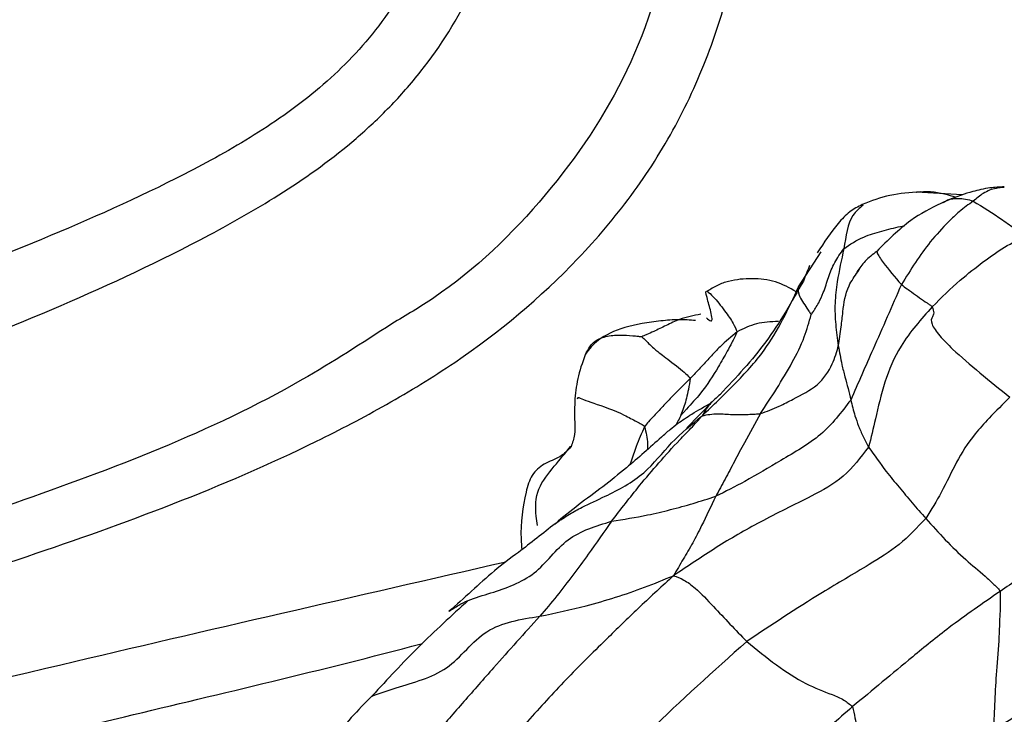
# Model space of a CAD drawing. Units: millimetres. Extents: x 17 to 2946, y 19 to 2089.
# Drawn here: x 2085 to 2100, y 907 to 918 of the extents above; entities that cross this region are included whole.
import ezdxf

# ---------------------------------------------------------------- set-up
doc = ezdxf.new("R2010")
doc.units = ezdxf.units.MM
doc.header["$LTSCALE"] = 10

msp = doc.modelspace()

# ---------------------------------------------------------------- linework, layer by layer
at = {"color": 7, "linetype": 'Continuous', "lineweight": 25}
for p, q in [((2099.276, 915.254), (2098.592, 915.296)), ((2096.829, 913.874), (2097.166, 914.401)), ((2097.716, 914.102), (2097.745, 914.149)), ((2095.538, 912.161), (2095.158, 911.767)), ((2095.15, 912.046), (2095.06, 911.945))]:
    msp.add_line(p, q, dxfattribs=at)
for points, knots in [([(2003.523, 839.558), (2003.552, 840.962), (2003.626, 842.383), (2003.858, 845.261), (2004.016, 846.717), (2004.421, 849.664), (2004.665, 851.155), (2005.229, 854.173), (2005.549, 855.704), (2006.264, 858.788), (2006.662, 860.341), (2007.561, 863.461), (2008.062, 865.016), (2008.909, 867.338), (2009.208, 868.111), (2009.836, 869.644), (2010.165, 870.403), (2010.857, 871.906), (2011.22, 872.65), (2011.981, 874.112), (2012.378, 874.829), (2013.209, 876.234), (2013.644, 876.922), (2014.552, 878.257), (2015.024, 878.905), (2016.002, 880.166), (2016.509, 880.78), (2017.548, 881.97), (2018.079, 882.546), (2019.161, 883.664), (2019.712, 884.207), (2020.829, 885.263), (2021.395, 885.776), (2023.104, 887.271), (2024.26, 888.21), (2026.594, 889.995), (2027.772, 890.838), (2030.149, 892.444), (2031.347, 893.205), (2033.743, 894.681), (2034.938, 895.396), (2037.319, 896.78), (2038.507, 897.448), (2040.892, 898.716), (2042.093, 899.316), (2044.525, 900.452), (2045.757, 900.988), (2048.25, 902.001), (2049.511, 902.477), (2052.067, 903.381), (2053.36, 903.809), (2055.975, 904.624), (2057.296, 905.011), (2059.963, 905.756), (2061.309, 906.114), (2064.017, 906.828), (2065.38, 907.185), (2068.112, 907.918), (2069.481, 908.297), (2072.224, 909.085), (2073.598, 909.496), (2075.681, 910.125), (2076.379, 910.337), (2077.785, 910.767), (2078.496, 910.986), (2079.927, 911.441), (2080.645, 911.677), (2082.093, 912.172), (2082.826, 912.43), (2084.304, 912.984), (2085.047, 913.278), (2086.527, 913.917), (2087.268, 914.26), (2088.378, 914.852), (2088.748, 915.063), (2089.488, 915.535), (2089.858, 915.801), (2090.378, 916.249), (2090.546, 916.406), (2090.868, 916.739), (2091.026, 916.917), (2091.472, 917.48), (2091.735, 917.895), (2092.039, 918.57), (2092.126, 918.804), (2092.266, 919.28), (2092.319, 919.52), (2092.43, 920.244), (2092.44, 920.731), (2092.395, 921.427), (2092.37, 921.652), (2092.31, 922.094), (2092.274, 922.314), (2092.147, 922.971), (2092.04, 923.399), (2091.692, 924.641), (2091.429, 925.427), (2090.935, 926.978), (2090.696, 927.75), (2090.236, 929.288), (2090.014, 930.055), (2089.692, 931.203), (2089.587, 931.585), (2089.432, 932.158), (2089.381, 932.348), (2089.28, 932.729), (2089.23, 932.919), (2089.18, 933.111)], [0, 0, 0, 0, 0.03125, 0.03125, 0.0625, 0.0625, 0.09375, 0.09375, 0.125, 0.125, 0.15625, 0.15625, 0.1875, 0.1875, 0.203125, 0.203125, 0.21875, 0.21875, 0.234375, 0.234375, 0.25, 0.25, 0.265625, 0.265625, 0.28125, 0.28125, 0.296875, 0.296875, 0.3125, 0.3125, 0.328125, 0.328125, 0.34375, 0.34375, 0.375, 0.375, 0.40625, 0.40625, 0.4375, 0.4375, 0.46875, 0.46875, 0.5, 0.5, 0.53125, 0.53125, 0.5625, 0.5625, 0.59375, 0.59375, 0.625, 0.625, 0.65625, 0.65625, 0.6875, 0.6875, 0.71875, 0.71875, 0.75, 0.75, 0.78125, 0.78125, 0.796875, 0.796875, 0.8125, 0.8125, 0.828125, 0.828125, 0.84375, 0.84375, 0.859375, 0.859375, 0.875, 0.875, 0.882812, 0.882812, 0.890625, 0.890625, 0.894531, 0.894531, 0.898437, 0.898437, 0.90625, 0.90625, 0.910156, 0.910156, 0.914062, 0.914062, 0.921875, 0.921875, 0.925781, 0.925781, 0.929687, 0.929687, 0.9375, 0.9375, 0.953125, 0.953125, 0.96875, 0.96875, 0.984375, 0.984375, 0.992187, 0.992187, 0.996094, 0.996094, 1, 1, 1, 1]), ([(2091.821, 933.071), (2092.3, 931.53), (2093.247, 928.485), (2094.474, 924.653), (2095.098, 921.561), (2095.024, 919.259), (2094.36, 917.075), (2093.089, 915.193), (2091.809, 913.96), (2090.953, 913.449), (2090.741, 913.323)], [0, 0, 0, 0, 0.227422, 0.449533, 0.555869, 0.659124, 0.761252, 0.862629, 0.966018, 1, 1, 1, 1]), ([(2088.163, 932.851), (2088.187, 932.754), (2088.212, 932.66), (2088.263, 932.469), (2088.338, 932.183), (2088.415, 931.897), (2088.572, 931.324), (2088.678, 930.941), (2089.004, 929.794), (2089.23, 929.027), (2089.703, 927.49), (2089.949, 926.719), (2090.463, 925.172), (2090.736, 924.397), (2091.09, 923.214), (2091.198, 922.814), (2091.367, 922.007), (2091.432, 921.6), (2091.502, 920.777), (2091.501, 920.36), (2091.422, 919.752), (2091.382, 919.553), (2091.274, 919.156), (2091.206, 918.961), (2090.965, 918.398), (2090.751, 918.051), (2090.37, 917.564), (2090.234, 917.41), (2089.954, 917.122), (2089.808, 916.986), (2089.352, 916.598), (2089.022, 916.365), (2088.338, 915.939), (2087.989, 915.747), (2086.931, 915.203), (2086.214, 914.886), (2084.772, 914.289), (2084.043, 914.012), (2082.587, 913.485), (2081.86, 913.236), (2080.423, 912.754), (2079.71, 912.523), (2078.287, 912.074), (2077.578, 911.856), (2076.173, 911.426), (2075.475, 911.214), (2073.392, 910.584), (2072.019, 910.173), (2069.28, 909.388), (2067.913, 909.011), (2065.178, 908.282), (2063.812, 907.927), (2061.091, 907.215), (2059.735, 906.858), (2057.047, 906.112), (2055.713, 905.724), (2053.074, 904.905), (2051.768, 904.474), (2049.188, 903.565), (2047.915, 903.085), (2045.399, 902.064), (2044.156, 901.523), (2041.704, 900.377), (2040.495, 899.771), (2038.096, 898.494), (2036.905, 897.824), (2034.517, 896.438), (2033.32, 895.725), (2030.912, 894.247), (2029.704, 893.481), (2027.299, 891.856), (2026.105, 890.997), (2023.739, 889.176), (2022.566, 888.216), (2020.827, 886.686), (2020.249, 886.161), (2019.109, 885.078), (2018.545, 884.521), (2017.436, 883.37), (2016.89, 882.777), (2015.821, 881.548), (2015.298, 880.913), (2014.288, 879.607), (2013.799, 878.935), (2012.859, 877.547), (2012.408, 876.833), (2011.547, 875.376), (2011.137, 874.633), (2010.35, 873.12), (2009.974, 872.351), (2009.259, 870.8), (2008.918, 870.017), (2008.269, 868.439), (2007.96, 867.643), (2007.084, 865.256), (2006.565, 863.66), (2005.635, 860.468), (2005.225, 858.885), (2004.487, 855.748), (2004.158, 854.194), (2003.579, 851.135), (2003.329, 849.625), (2002.92, 846.642), (2002.762, 845.169), (2002.593, 842.989), (2002.547, 842.267), (2002.495, 841.191), (2002.48, 840.833), (2002.455, 840.12), (2002.446, 839.763), (2002.439, 839.41)], [0, 0, 0, 0, 0.001953, 0.001953, 0.003906, 0.007812, 0.007812, 0.015625, 0.015625, 0.03125, 0.03125, 0.046875, 0.046875, 0.0625, 0.0625, 0.070312, 0.070312, 0.078125, 0.078125, 0.085937, 0.085937, 0.089844, 0.089844, 0.09375, 0.09375, 0.101562, 0.101562, 0.105469, 0.105469, 0.109375, 0.109375, 0.117187, 0.117187, 0.125, 0.125, 0.140625, 0.140625, 0.15625, 0.15625, 0.171875, 0.171875, 0.1875, 0.1875, 0.203125, 0.203125, 0.21875, 0.21875, 0.25, 0.25, 0.28125, 0.28125, 0.3125, 0.3125, 0.34375, 0.34375, 0.375, 0.375, 0.40625, 0.40625, 0.4375, 0.4375, 0.46875, 0.46875, 0.5, 0.5, 0.53125, 0.53125, 0.5625, 0.5625, 0.59375, 0.59375, 0.625, 0.625, 0.65625, 0.65625, 0.671875, 0.671875, 0.6875, 0.6875, 0.703125, 0.703125, 0.71875, 0.71875, 0.734375, 0.734375, 0.75, 0.75, 0.765625, 0.765625, 0.78125, 0.78125, 0.796875, 0.796875, 0.8125, 0.8125, 0.84375, 0.84375, 0.875, 0.875, 0.90625, 0.90625, 0.9375, 0.9375, 0.96875, 0.96875, 0.984375, 0.984375, 0.992187, 0.992187, 1, 1, 1, 1]), ([(2006.822, 838.846), (2006.819, 839.199), (2006.823, 839.556), (2006.84, 840.269), (2006.854, 840.626), (2006.909, 841.703), (2006.964, 842.425), (2007.164, 844.609), (2007.347, 846.087), (2007.673, 848.347), (2007.79, 849.107), (2008.046, 850.643), (2008.183, 851.417), (2008.623, 853.746), (2008.957, 855.31), (2009.721, 858.462), (2010.151, 860.051), (2010.893, 862.454), (2011.157, 863.26), (2011.716, 864.867), (2012.01, 865.666), (2012.94, 868.041), (2013.624, 869.599), (2014.773, 871.883), (2015.179, 872.638), (2016.036, 874.116), (2016.484, 874.835), (2017.888, 876.915), (2018.901, 878.209), (2020.508, 880.04), (2021.058, 880.632), (2022.181, 881.783), (2022.752, 882.34), (2024.474, 883.947), (2025.641, 884.943), (2027.998, 886.822), (2029.188, 887.705), (2031.579, 889.397), (2032.779, 890.207), (2035.187, 891.76), (2036.392, 892.501), (2038.821, 893.9), (2040.046, 894.56), (2042.506, 895.819), (2043.741, 896.42), (2047.464, 898.147), (2049.972, 899.199), (2053.812, 900.615), (2055.105, 901.061), (2057.723, 901.902), (2059.046, 902.296), (2061.717, 903.044), (2063.066, 903.397), (2065.78, 904.098), (2067.143, 904.447), (2069.876, 905.172), (2071.244, 905.551), (2073.985, 906.348), (2075.357, 906.765), (2078.133, 907.612), (2079.542, 908.036), (2081.676, 908.694), (2082.39, 908.916), (2083.829, 909.367), (2084.552, 909.596), (2086.005, 910.084), (2086.736, 910.343), (2088.186, 910.909), (2088.904, 911.216), (2089.963, 911.736), (2090.313, 911.92), (2091.006, 912.312), (2091.349, 912.521), (2092.345, 913.195), (2092.963, 913.71), (2093.808, 914.598), (2094.076, 914.912), (2094.567, 915.577), (2094.788, 915.927), (2095.18, 916.653), (2095.351, 917.03), (2095.643, 917.815), (2095.763, 918.22), (2095.942, 919.032), (2096.003, 919.442), (2096.073, 920.267), (2096.082, 920.685), (2096.032, 921.919), (2095.893, 922.717), (2095.544, 924.294), (2095.335, 925.073), (2094.877, 926.619), (2094.633, 927.386), (2094.135, 928.91), (2093.88, 929.668), (2093.509, 930.804), (2093.386, 931.182), (2093.148, 931.94), (2093.033, 932.318), (2092.922, 932.7)], [0, 0, 0, 0, 0.007812, 0.007812, 0.015625, 0.015625, 0.03125, 0.03125, 0.0625, 0.0625, 0.078125, 0.078125, 0.09375, 0.09375, 0.125, 0.125, 0.15625, 0.15625, 0.171875, 0.171875, 0.1875, 0.1875, 0.21875, 0.21875, 0.234375, 0.234375, 0.25, 0.25, 0.28125, 0.28125, 0.296875, 0.296875, 0.3125, 0.3125, 0.34375, 0.34375, 0.375, 0.375, 0.40625, 0.40625, 0.4375, 0.4375, 0.46875, 0.46875, 0.5, 0.5, 0.5625, 0.5625, 0.59375, 0.59375, 0.625, 0.625, 0.65625, 0.65625, 0.6875, 0.6875, 0.71875, 0.71875, 0.75, 0.75, 0.78125, 0.78125, 0.796875, 0.796875, 0.8125, 0.8125, 0.828125, 0.828125, 0.84375, 0.84375, 0.851562, 0.851562, 0.859375, 0.859375, 0.875, 0.875, 0.882812, 0.882812, 0.890625, 0.890625, 0.898437, 0.898437, 0.90625, 0.90625, 0.914062, 0.914062, 0.921875, 0.921875, 0.9375, 0.9375, 0.953125, 0.953125, 0.96875, 0.96875, 0.984375, 0.984375, 0.992187, 0.992187, 1, 1, 1, 1]), ([(2098.65, 915.298), (2098.497, 915.288), (2098.196, 915.268), (2097.919, 915.162), (2097.783, 915.109)], [0, 0, 0, 0, 0.5076439, 1, 1, 1, 1]), ([(2098.592, 915.296), (2098.594, 915.296), (2098.733, 915.314), (2098.934, 915.298), (2099.126, 915.238), (2099.182, 915.22)], [0, 0, 0, 0, 0.0093616, 0.7103962, 1, 1, 1, 1]), ([(2099.909, 915.373), (2099.837, 915.37), (2099.72, 915.366), (2099.564, 915.336), (2099.408, 915.297), (2099.236, 915.242), (2099.119, 915.198), (2099.048, 915.171)], [0, 0, 0, 0, 0.220354, 0.356512, 0.482762, 0.686289, 1, 1, 1, 1]), ([(2099.909, 915.366), (2099.868, 915.363), (2099.763, 915.354), (2099.607, 915.296), (2099.493, 915.201), (2099.443, 915.159)], [0, 0, 0, 0, 0.263114, 0.676883, 1, 1, 1, 1]), ([(2099.112, 915.193), (2099.061, 915.171), (2098.86, 915.081), (2098.552, 914.919), (2098.246, 914.654), (2098.081, 914.49), (2097.999, 914.408)], [0, 0, 0, 0, 0.126804, 0.50726, 0.75618, 1, 1, 1, 1]), ([(2099.443, 915.159), (2099.373, 915.109), (2099.247, 915.019), (2099.035, 914.81), (2098.723, 914.483), (2098.507, 914.133), (2098.368, 913.91)], [0, 0, 0, 0, 0.175932, 0.314759, 0.562019, 1, 1, 1, 1]), ([(2098.99, 915.138), (2098.991, 915.139), (2098.998, 915.143), (2099.017, 915.154), (2099.054, 915.175), (2099.087, 915.191), (2099.111, 915.193), (2099.112, 915.193)], [0, 0, 0, 0, 0.02375, 0.186561, 0.47765, 0.995143, 1, 1, 1, 1]), ([(2099.112, 915.193), (2099.146, 915.197), (2099.216, 915.205), (2099.327, 915.196), (2099.405, 915.172), (2099.443, 915.159)], [0, 0, 0, 0, 0.33223, 0.666142, 1, 1, 1, 1]), ([(2099.443, 915.159), (2099.589, 915.07), (2099.799, 914.942), (2100.039, 914.766), (2100.158, 914.684), (2100.213, 914.657), (2100.241, 914.643)], [0, 0, 0, 0, 0.555335, 0.800661, 0.896971, 1, 1, 1, 1]), ([(2097.783, 915.109), (2097.718, 915.076), (2097.586, 915.008), (2097.363, 914.768), (2097.21, 914.541), (2097.108, 914.388)], [0, 0, 0, 0, 0.239827, 0.488856, 1, 1, 1, 1]), ([(2097.795, 915.099), (2097.74, 915.055), (2097.579, 914.927), (2097.535, 914.636), (2097.507, 914.446)], [0, 0, 0, 0, 0.345803, 1, 1, 1, 1]), ([(2097.507, 914.446), (2097.601, 914.511), (2097.77, 914.628), (2098.078, 914.708), (2098.281, 914.769), (2098.395, 914.786), (2098.414, 914.789)], [0, 0, 0, 0, 0.364508, 0.652075, 0.939418, 1, 1, 1, 1]), ([(2098.831, 913.577), (2098.968, 913.714), (2099.213, 913.958), (2099.587, 914.248), (2099.913, 914.482), (2100.131, 914.589), (2100.241, 914.643)], [0, 0, 0, 0, 0.312304, 0.558041, 0.777392, 1, 1, 1, 1]), ([(2097.018, 913.46), (2097.029, 913.476), (2097.051, 913.508), (2097.089, 913.567), (2097.144, 913.659), (2097.212, 913.813), (2097.276, 914.02), (2097.359, 914.241), (2097.457, 914.378), (2097.507, 914.446)], [0, 0, 0, 0, 0.051992, 0.09936, 0.183878, 0.334811, 0.556984, 0.779039, 1, 1, 1, 1]), ([(2097.507, 914.446), (2097.47, 914.282), (2097.411, 914.013), (2097.366, 913.63), (2097.38, 913.314), (2097.409, 913.1), (2097.424, 912.993)], [0, 0, 0, 0, 0.340035, 0.559822, 0.779912, 1, 1, 1, 1]), ([(2097.999, 914.408), (2097.939, 914.361), (2097.82, 914.268), (2097.739, 914.156), (2097.699, 914.101)], [0, 0, 0, 0, 0.512831, 1, 1, 1, 1]), ([(2098.002, 914.406), (2098.003, 914.4), (2098.012, 914.36), (2098.12, 914.198), (2098.271, 914.023), (2098.368, 913.91)], [0, 0, 0, 0, 0.058837, 0.395646, 1, 1, 1, 1]), ([(2096.994, 914.194), (2096.978, 914.157), (2096.946, 914.082), (2096.916, 914.003), (2096.901, 913.963)], [0, 0, 0, 0, 0.5029558, 1, 1, 1, 1]), ([(2096.795, 913.803), (2096.693, 913.859), (2096.487, 913.972), (2096.133, 914.011), (2095.837, 913.98), (2095.609, 913.906), (2095.51, 913.84), (2095.461, 913.807)], [0, 0, 0, 0, 0.24651, 0.49641, 0.748404, 0.874404, 1, 1, 1, 1]), ([(2097.424, 912.993), (2097.439, 913.088), (2097.465, 913.256), (2097.498, 913.557), (2097.539, 913.853), (2097.668, 914.034), (2097.716, 914.102)], [0, 0, 0, 0, 0.248356, 0.443992, 0.791563, 1, 1, 1, 1]), ([(2095.387, 911.946), (2095.549, 912.102), (2095.87, 912.412), (2096.421, 913.002), (2096.674, 913.544), (2096.829, 913.874)], [0, 0, 0, 0, 0.283074, 0.562194, 1, 1, 1, 1]), ([(2095.449, 913.411), (2095.474, 913.39), (2095.52, 913.351), (2095.542, 913.392), (2095.508, 913.532), (2095.456, 913.724), (2095.427, 913.836), (2095.462, 913.805), (2095.463, 913.805)], [0, 0, 0, 0, 0.167917, 0.312371, 0.459429, 0.728084, 0.99175, 1, 1, 1, 1]), ([(2096.901, 913.963), (2096.725, 913.652), (2096.379, 913.039), (2095.894, 912.521), (2095.655, 912.266)], [0, 0, 0, 0, 0.507596, 1, 1, 1, 1]), ([(2096.829, 913.874), (2096.825, 913.836), (2096.817, 913.772), (2096.886, 913.656), (2096.945, 913.571), (2096.984, 913.51), (2097.005, 913.48), (2097.013, 913.466), (2097.017, 913.461), (2097.018, 913.46)], [0, 0, 0, 0, 0.342184, 0.563812, 0.786204, 0.910844, 0.965739, 0.988658, 1, 1, 1, 1]), ([(2098.368, 913.91), (2098.227, 913.587), (2097.974, 913.009), (2097.72, 912.434), (2097.609, 912.181)], [0, 0, 0, 0, 0.559062, 1, 1, 1, 1]), ([(2098.368, 913.91), (2098.397, 913.889), (2098.447, 913.852), (2098.539, 913.787), (2098.64, 913.714), (2098.733, 913.647), (2098.795, 913.607), (2098.819, 913.587), (2098.831, 913.577)], [0, 0, 0, 0, 0.173978, 0.310773, 0.554981, 0.797809, 0.893715, 1, 1, 1, 1]), ([(2095.463, 913.805), (2095.488, 913.787), (2095.542, 913.75), (2095.721, 913.524), (2095.851, 913.337), (2095.892, 913.244), (2095.91, 913.204)], [0, 0, 0, 0, 0.269468, 0.5557015, 0.8064812, 1, 1, 1, 1]), ([(2098.831, 913.577), (2098.662, 913.39), (2098.362, 913.059), (2098.102, 912.443), (2097.991, 911.936), (2097.912, 911.617), (2097.877, 911.476)], [0, 0, 0, 0, 0.314291, 0.559661, 0.806375, 1, 1, 1, 1]), ([(2098.831, 913.577), (2098.841, 913.543), (2098.863, 913.473), (2098.825, 913.422), (2098.796, 913.341), (2098.933, 913.145), (2099.301, 912.775), (2099.69, 912.466), (2099.994, 912.225)], [0, 0, 0, 0, 0.083851, 0.172168, 0.310289, 0.433155, 0.557865, 1, 1, 1, 1]), ([(2095.285, 913.372), (2095.203, 913.378), (2095.029, 913.392), (2094.66, 913.357), (2094.222, 913.289), (2093.821, 913.103), (2093.694, 912.942), (2093.637, 912.87)], [0, 0, 0, 0, 0.116567, 0.247263, 0.528775, 0.788624, 1, 1, 1, 1]), ([(2095.367, 913.467), (2095.259, 913.446), (2095.08, 913.413), (2094.843, 913.296), (2094.687, 913.22), (2094.576, 913.169), (2094.517, 913.144), (2094.493, 913.133), (2094.484, 913.129)], [0, 0, 0, 0, 0.3408073, 0.5629342, 0.7855213, 0.9101346, 0.9649371, 1, 1, 1, 1]), ([(2096.259, 911.978), (2096.421, 912.225), (2096.656, 912.581), (2096.913, 913.089), (2096.986, 913.347), (2097.018, 913.46)], [0, 0, 0, 0, 0.56181, 0.809346, 1, 1, 1, 1]), ([(2090.741, 913.323), (2090.297, 913.035), (2088.508, 911.877), (2085.026, 910.58), (2080.683, 909.169), (2074.993, 907.437), (2068.127, 905.416), (2059.874, 903.431), (2051.934, 900.915), (2044.34, 897.802), (2039.423, 895.178), (2036.964, 893.865)], [0, 0, 0, 0, 0.02394, 0.096404, 0.170706, 0.245674, 0.395469, 0.545939, 0.697203, 0.848539, 1, 1, 1, 1]), ([(2096.526, 913.357), (2096.525, 913.357), (2096.414, 913.353), (2096.193, 913.342), (2096.004, 913.25), (2095.91, 913.204)], [0, 0, 0, 0, 0.000585, 0.501934, 1, 1, 1, 1]), ([(2093.655, 912.899), (2093.685, 912.951), (2093.751, 913.062), (2093.941, 913.143), (2094.146, 913.16), (2094.31, 913.148), (2094.42, 913.137), (2094.466, 913.131), (2094.484, 913.129)], [0, 0, 0, 0, 0.19933, 0.424735, 0.652755, 0.854029, 0.942565, 1, 1, 1, 1]), ([(2094.484, 913.129), (2094.503, 913.11), (2094.538, 913.075), (2094.594, 913.02), (2094.684, 912.928), (2094.764, 912.879), (2094.983, 912.705), (2095.141, 912.581), (2095.187, 912.528), (2095.207, 912.505)], [0, 0, 0, 0, 0.094, 0.17206, 0.311331, 0.559546, 0.806668, 0.915881, 1, 1, 1, 1]), ([(2095.91, 913.204), (2095.898, 913.175), (2095.876, 913.122), (2095.82, 913.022), (2095.742, 912.877), (2095.595, 912.622), (2095.408, 912.321), (2095.222, 912.123), (2095.15, 912.046)], [0, 0, 0, 0, 0.074802, 0.135209, 0.243076, 0.435668, 0.779545, 1, 1, 1, 1]), ([(2095.91, 913.204), (2095.823, 913.131), (2095.68, 913.011), (2095.504, 912.823), (2095.359, 912.661), (2095.258, 912.557), (2095.207, 912.505)], [0, 0, 0, 0, 0.339491, 0.559564, 0.77972, 1, 1, 1, 1]), ([(2096.259, 911.978), (2096.354, 912.012), (2096.524, 912.073), (2096.8, 912.226), (2097.131, 912.385), (2097.342, 912.697), (2097.399, 912.902), (2097.424, 912.993)], [0, 0, 0, 0, 0.175597, 0.314206, 0.561543, 0.805537, 1, 1, 1, 1]), ([(2097.424, 912.993), (2097.441, 912.899), (2097.468, 912.744), (2097.522, 912.527), (2097.571, 912.354), (2097.596, 912.239), (2097.609, 912.181)], [0, 0, 0, 0, 0.339787, 0.559818, 0.779919, 1, 1, 1, 1]), ([(2093.653, 912.905), (2093.607, 912.785), (2093.52, 912.557), (2093.493, 912.316), (2093.48, 912.201)], [0, 0, 0, 0, 0.521704, 1, 1, 1, 1]), ([(2095.207, 912.505), (2095.126, 912.425), (2094.994, 912.292), (2094.813, 912.107), (2094.687, 911.969), (2094.588, 911.863), (2094.543, 911.807), (2094.523, 911.782)], [0, 0, 0, 0, 0.340318, 0.560495, 0.780559, 0.903722, 1, 1, 1, 1]), ([(2095.207, 912.505), (2095.198, 912.45), (2095.183, 912.352), (2095.142, 912.172), (2095.088, 911.992), (2095.025, 911.868), (2094.997, 911.812)], [0, 0, 0, 0, 0.228009, 0.409965, 0.734724, 1, 1, 1, 1]), ([(2093.48, 912.201), (2093.476, 912.086), (2093.47, 911.913), (2093.488, 911.661), (2093.444, 911.542), (2093.422, 911.482)], [0, 0, 0, 0, 0.494507, 0.748241, 1, 1, 1, 1]), ([(2093.522, 912.192), (2093.518, 912.206), (2093.51, 912.234), (2093.599, 912.19), (2093.8, 912.121), (2094.147, 912.001), (2094.371, 911.873), (2094.473, 911.828), (2094.508, 911.796), (2094.523, 911.782)], [0, 0, 0, 0, 0.158421, 0.310072, 0.460775, 0.763414, 0.896958, 0.955786, 1, 1, 1, 1]), ([(2095.658, 912.264), (2095.601, 912.218), (2095.489, 912.126), (2095.42, 912.005), (2095.387, 911.946)], [0, 0, 0, 0, 0.509947, 1, 1, 1, 1]), ([(2099.994, 912.225), (2099.887, 912.119), (2099.696, 911.93), (2099.408, 911.612), (2099.184, 911.253), (2098.999, 910.839), (2098.814, 910.538), (2098.734, 910.407)], [0, 0, 0, 0, 0.175666, 0.313845, 0.560868, 0.807861, 1, 1, 1, 1]), ([(2094.775, 911.625), (2094.819, 911.664), (2094.897, 911.735), (2095.047, 911.853), (2095.251, 911.988), (2095.423, 912.084), (2095.522, 912.139)], [0, 0, 0, 0, 0.194125, 0.350035, 0.628608, 1, 1, 1, 1]), ([(2097.609, 912.181), (2097.47, 911.998), (2097.189, 911.628), (2096.581, 911.296), (2096.067, 910.976), (2095.734, 910.811), (2095.588, 910.739)], [0, 0, 0, 0, 0.2758261, 0.5575672, 0.8054215, 1, 1, 1, 1]), ([(2097.609, 912.181), (2097.629, 912.103), (2097.662, 911.975), (2097.725, 911.792), (2097.793, 911.635), (2097.849, 911.529), (2097.877, 911.476)], [0, 0, 0, 0, 0.340102, 0.560019, 0.779866, 1, 1, 1, 1]), ([(2093.184, 910.329), (2093.193, 910.335), (2093.211, 910.348), (2093.25, 910.376), (2093.312, 910.417), (2093.426, 910.488), (2093.635, 910.604), (2094.022, 910.775), (2094.524, 911.044), (2094.913, 911.556), (2095.229, 911.816), (2095.387, 911.946)], [0, 0, 0, 0, 0.012019, 0.026333, 0.050565, 0.093987, 0.171698, 0.310698, 0.555839, 0.777223, 1, 1, 1, 1]), ([(2094.029, 910.365), (2094.167, 910.544), (2094.395, 910.84), (2094.732, 911.238), (2094.992, 911.527), (2095.22, 911.76), (2095.331, 911.883), (2095.387, 911.946)], [0, 0, 0, 0, 0.338614, 0.55772, 0.776547, 0.886119, 1, 1, 1, 1]), ([(2095.387, 911.946), (2095.462, 911.961), (2095.595, 911.987), (2095.831, 911.959), (2096.032, 911.965), (2096.17, 911.97), (2096.232, 911.976), (2096.259, 911.978)], [0, 0, 0, 0, 0.314765, 0.560418, 0.807016, 0.91549, 1, 1, 1, 1]), ([(2096.259, 911.978), (2096.178, 911.832), (2096.045, 911.592), (2095.865, 911.259), (2095.731, 910.995), (2095.635, 910.824), (2095.588, 910.739)], [0, 0, 0, 0, 0.340059, 0.560016, 0.780031, 1, 1, 1, 1]), ([(2094.523, 911.782), (2094.479, 911.684), (2094.401, 911.509), (2094.34, 911.315), (2094.306, 911.224), (2094.302, 911.211)], [0, 0, 0, 0, 0.521215, 0.932226, 1, 1, 1, 1]), ([(2094.523, 911.782), (2094.544, 911.697), (2094.572, 911.581), (2094.569, 911.473), (2094.568, 911.444)], [0, 0, 0, 0, 0.735378, 1, 1, 1, 1]), ([(2094.775, 911.625), (2094.603, 911.47), (2094.318, 911.216), (2093.898, 910.88), (2093.534, 910.615), (2093.301, 910.424), (2093.184, 910.329)], [0, 0, 0, 0, 0.34002, 0.55998, 0.779999, 1, 1, 1, 1]), ([(2093.421, 911.481), (2093.373, 911.427), (2093.276, 911.32), (2093.016, 911.239), (2092.822, 911.068), (2092.713, 910.694), (2092.658, 910.294), (2092.68, 909.993), (2092.684, 909.938)], [0, 0, 0, 0, 0.155522, 0.310276, 0.45354, 0.599152, 0.928026, 1, 1, 1, 1]), ([(2092.922, 910.304), (2092.914, 910.349), (2092.881, 910.526), (2092.9, 910.864), (2093.17, 911.185), (2093.338, 911.39), (2093.42, 911.491)], [0, 0, 0, 0, 0.104433, 0.410793, 0.712697, 1, 1, 1, 1]), ([(2097.877, 911.476), (2097.759, 911.321), (2097.519, 911.007), (2096.918, 910.683), (2096.279, 910.381), (2095.585, 909.973), (2095.168, 909.692), (2094.957, 909.55)], [0, 0, 0, 0, 0.153001, 0.309552, 0.556357, 0.776672, 1, 1, 1, 1]), ([(2097.877, 911.476), (2097.962, 911.355), (2098.103, 911.155), (2098.335, 910.874), (2098.528, 910.642), (2098.665, 910.485), (2098.734, 910.407)], [0, 0, 0, 0, 0.33966, 0.559813, 0.779883, 1, 1, 1, 1]), ([(2102.208, 911.066), (2102.092, 910.968), (2101.862, 910.773), (2101.478, 910.477), (2100.973, 910.089), (2100.414, 909.697), (2100.035, 909.442), (2099.847, 909.315)], [0, 0, 0, 0, 0.159398, 0.315797, 0.562636, 0.782818, 1, 1, 1, 1]), ([(2094.029, 910.365), (2094.209, 910.394), (2094.506, 910.442), (2094.911, 910.537), (2095.252, 910.631), (2095.476, 910.703), (2095.588, 910.739)], [0, 0, 0, 0, 0.3406975, 0.5605213, 0.7804193, 1, 1, 1, 1]), ([(2095.588, 910.739), (2095.517, 910.589), (2095.401, 910.341), (2095.245, 910.04), (2095.126, 909.838), (2095.027, 909.672), (2094.981, 909.591), (2094.957, 909.55)], [0, 0, 0, 0, 0.338235, 0.557088, 0.775955, 0.885399, 1, 1, 1, 1]), ([(2091.592, 909.012), (2091.597, 909.015), (2091.606, 909.023), (2091.632, 909.041), (2091.676, 909.07), (2091.759, 909.121), (2091.94, 909.21), (2092.334, 909.32), (2092.918, 909.531), (2093.328, 910.154), (2093.797, 910.295), (2094.029, 910.365)], [0, 0, 0, 0, 0.007819, 0.016966, 0.033689, 0.064711, 0.120041, 0.246613, 0.49795, 0.751099, 1, 1, 1, 1]), ([(2093.184, 910.329), (2093.002, 910.185), (2092.702, 909.948), (2092.269, 909.627), (2091.933, 909.318), (2091.706, 909.114), (2091.592, 909.012)], [0, 0, 0, 0, 0.339858, 0.559777, 0.779813, 1, 1, 1, 1]), ([(2094.029, 910.365), (2093.913, 910.201), (2093.722, 909.93), (2093.453, 909.558), (2093.211, 909.246), (2093.04, 909.043), (2092.954, 908.942)], [0, 0, 0, 0, 0.339866, 0.55983, 0.779774, 1, 1, 1, 1]), ([(2098.734, 910.407), (2098.604, 910.271), (2098.342, 909.995), (2097.795, 909.659), (2096.992, 909.191), (2096.419, 908.81), (2096.052, 908.565)], [0, 0, 0, 0, 0.154267, 0.31178, 0.558861, 1, 1, 1, 1]), ([(2098.734, 910.407), (2098.926, 910.193), (2099.204, 909.886), (2099.567, 909.596), (2099.728, 909.443), (2099.81, 909.37), (2099.836, 909.332), (2099.847, 909.315)], [0, 0, 0, 0, 0.561474, 0.807923, 0.916542, 0.964309, 1, 1, 1, 1]), ([(2092.447, 909.754), (2090.204, 909.24), (2085.286, 908.114), (2078.148, 906.362), (2070.94, 904.472), (2063.909, 902.537), (2057.038, 900.462), (2050.829, 898.204), (2045.213, 895.791), (2040.095, 893.273), (2035.519, 890.513), (2031.522, 887.505), (2028.051, 884.411), (2024.713, 880.93), (2021.579, 877.028), (2018.74, 872.707), (2016.457, 867.945), (2014.888, 862.906), (2013.706, 857.3), (2012.806, 851.277), (2012.128, 844.981), (2011.633, 841.014), (2011.385, 839.034)], [0, 0, 0, 0, 0.05345, 0.117201, 0.181343, 0.245711, 0.310159, 0.374666, 0.426382, 0.478213, 0.530153, 0.569197, 0.608232, 0.647438, 0.686731, 0.725832, 0.765129, 0.80433, 0.843644, 0.895802, 0.947982, 1, 1, 1, 1]), ([(2094.957, 909.55), (2094.79, 909.397), (2094.456, 909.092), (2093.934, 908.581), (2093.378, 908.036), (2092.802, 907.41), (2092.439, 906.973), (2092.258, 906.754)], [0, 0, 0, 0, 0.17186, 0.341484, 0.560993, 0.780492, 1, 1, 1, 1]), ([(2092.954, 908.942), (2093.187, 908.991), (2093.572, 909.072), (2094.09, 909.223), (2094.526, 909.375), (2094.812, 909.491), (2094.957, 909.55)], [0, 0, 0, 0, 0.338413, 0.557335, 0.776198, 1, 1, 1, 1]), ([(2094.957, 909.55), (2095.007, 909.533), (2095.105, 909.5), (2095.316, 909.344), (2095.625, 909.011), (2095.885, 908.74), (2096.052, 908.565)], [0, 0, 0, 0, 0.159864, 0.315373, 0.561104, 1, 1, 1, 1]), ([(2099.847, 909.315), (2099.587, 909.136), (2099.121, 908.815), (2098.392, 908.218), (2097.932, 907.834), (2097.638, 907.589)], [0, 0, 0, 0, 0.313296, 0.559741, 1, 1, 1, 1]), ([(2099.847, 909.315), (2099.848, 909.245), (2099.85, 909.118), (2099.838, 908.894), (2099.828, 908.563), (2099.777, 907.984), (2099.759, 907.531), (2099.747, 907.241)], [0, 0, 0, 0, 0.0969338, 0.174351, 0.3125942, 0.5595509, 1, 1, 1, 1]), ([(2091.882, 909.178), (2091.632, 908.95), (2091.13, 908.492), (2090.674, 907.999), (2090.446, 907.752)], [0, 0, 0, 0, 0.49834, 1, 1, 1, 1]), ([(2090.446, 907.748), (2090.565, 907.79), (2090.933, 907.922), (2091.617, 908.086), (2092.105, 908.812), (2092.67, 908.898), (2092.954, 908.942)], [0, 0, 0, 0, 0.1352546, 0.4217192, 0.7100988, 1, 1, 1, 1]), ([(2092.954, 908.942), (2092.723, 908.686), (2092.343, 908.266), (2091.818, 907.664), (2091.382, 907.167), (2091.101, 906.835), (2090.961, 906.67)], [0, 0, 0, 0, 0.339917, 0.559936, 0.779966, 1, 1, 1, 1]), ([(2101.898, 908.737), (2101.489, 908.416), (2100.758, 907.84), (2100.057, 907.425), (2099.747, 907.241)], [0, 0, 0, 0, 0.558332, 1, 1, 1, 1]), ([(2054.504, 898.462), (2057.036, 899.307), (2062.104, 901), (2070.023, 903.172), (2078.125, 905.304), (2085.237, 907.097), (2089.689, 908.136), (2091.19, 908.533), (2091.197, 908.535)], [0, 0, 0, 0, 0.222123, 0.444651, 0.666918, 0.888524, 0.999526, 1, 1, 1, 1]), ([(2096.052, 908.565), (2095.557, 908.122), (2094.672, 907.33), (2093.906, 906.511), (2093.569, 906.151)], [0, 0, 0, 0, 0.559933, 1, 1, 1, 1]), ([(2096.052, 908.565), (2096.348, 908.325), (2096.776, 907.979), (2097.257, 907.799), (2097.497, 907.706), (2097.595, 907.624), (2097.638, 907.589)], [0, 0, 0, 0, 0.560278, 0.807943, 0.916432, 1, 1, 1, 1]), ([(2090.446, 907.752), (2090.339, 907.644), (2090.132, 907.434), (2089.945, 907.207), (2089.854, 907.096)], [0, 0, 0, 0, 0.51286, 1, 1, 1, 1]), ([(2097.638, 907.589), (2097.417, 907.396), (2097.055, 907.079), (2096.577, 906.621), (2096.183, 906.221), (2095.939, 905.946), (2095.817, 905.809)], [0, 0, 0, 0, 0.34001, 0.560006, 0.780008, 1, 1, 1, 1]), ([(2097.638, 907.589), (2097.651, 907.533), (2097.674, 907.434), (2097.697, 907.242), (2097.733, 906.954), (2097.777, 906.435), (2097.846, 906.029), (2097.89, 905.77)], [0, 0, 0, 0, 0.097081, 0.174434, 0.312638, 0.559488, 1, 1, 1, 1])]:
    msp.add_open_spline(points, degree=3, knots=knots, dxfattribs=at)

doc.saveas('drawing.dxf')
